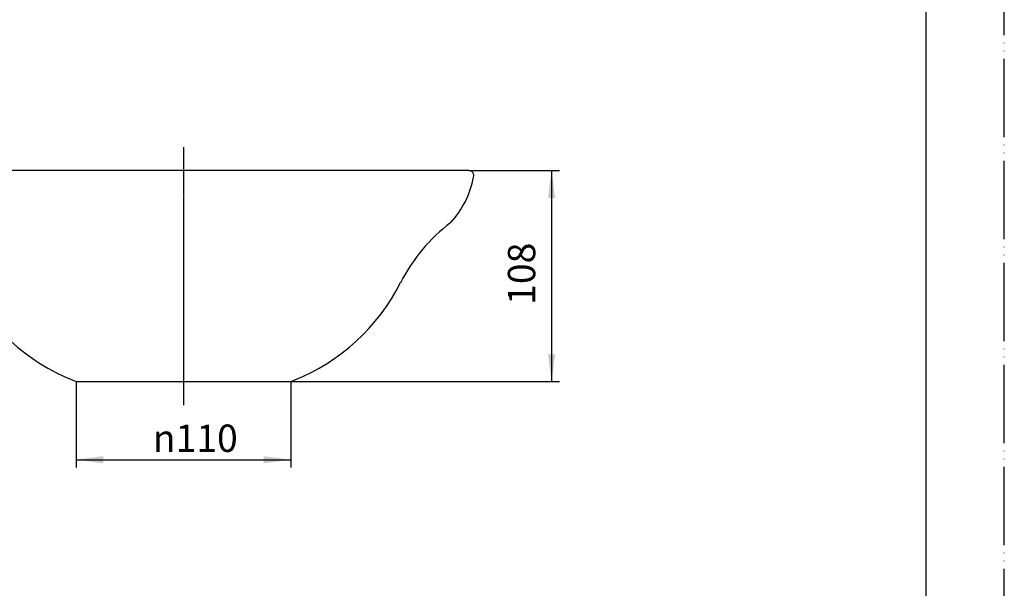
# Model space of a CAD drawing. Units: millimetres. Extents: x 0 to 840, y 0 to 1188.
# Drawn here: x 336 to 840, y 291 to 582 of the extents above; entities that cross this region are included whole.
import ezdxf

# ---------------------------------------------------------------- set-up
doc = ezdxf.new("R2010")
doc.units = ezdxf.units.MM
doc.linetypes.add('DASH_CENTER', pattern=[14, 11, -1, 1, -1])
doc.linetypes.add('PHANTOM', pattern=[13, 10, -1, 0, -1, 0, -1])
doc.layers.add('1', color=7, linetype='Continuous')
doc.styles.add('CONVERTER_12', font='txt.shx', dxfattribs={"width": 0.9})
doc.dimstyles.new('ME10_DIM_10', dxfattribs={"dimtxt": 14, "dimasz": 14, "dimexe": 4, "dimexo": 0, "dimgap": 4, "dimtad": 1, "dimdsep": 46, "dimtxsty": 'CONVERTER_12', "dimsah": 1, "dimcen": 0.09, "dimclrd": 2, "dimclre": 2, "dimclrt": 7, "dimadec": 0, "dimazin": 0, "dimtfac": 1, "dimtdec": 4, "dimtix": 1, "dimtmove": 0, "dimatfit": 3, "dimfxl": 1, "dimtolj": 1, "dimtzin": 0, "dimarcsym": 0})
doc.dimstyles.new('ME10_DIM_11', dxfattribs={"dimtxt": 14, "dimasz": 14, "dimexe": 4, "dimexo": 0, "dimgap": 4, "dimtad": 1, "dimdsep": 46, "dimtxsty": 'CONVERTER_12', "dimsah": 1, "dimcen": 0.09, "dimclrd": 2, "dimclre": 2, "dimclrt": 7, "dimadec": 0, "dimazin": 0, "dimtfac": 1, "dimtdec": 4, "dimtix": 1, "dimtmove": 0, "dimatfit": 3, "dimfxl": 1, "dimtolj": 1, "dimtzin": 0, "dimarcsym": 0})

# ---------------------------------------------------------------- blocks, each defined once
blk = doc.blocks.new('開示A4')
at = {"layer": '1', "color": 4, "linetype": 'PHANTOM'}
blk.add_line((210, 0), (210, 297), dxfattribs=at)
at = {"layer": '1', "color": 7, "linetype": 'Continuous'}
blk.add_line((200, 10), (200, 148.5), dxfattribs=at)
blk = doc.blocks.new('HW1022-1-_色_', base_point=(-747.11, 362.41))
at = {"layer": '1', "color": 4, "linetype": 'PHANTOM'}
for p, q in [((420, 630.88), (420, 949.48)), ((260.7, 790.18), (579.3, 790.18)), ((420, 515.68), (420, 504.88)), ((420, 504.88), (420, 386.08)), ((363.34, 397.53), (365, 396.88)), ((365, 396.88), (366.71, 396.88)), ((473.29, 396.88), (475, 396.88)), ((475, 396.88), (476.66, 397.53))]:
    blk.add_line(p, q, dxfattribs=at)
at = {"layer": '1', "color": 7, "linetype": 'Continuous'}
for p, q in [((420, 504.88), (273.97, 504.88)), ((566.03, 504.88), (420, 504.88)), ((366.71, 396.88), (420, 396.88)), ((420, 396.88), (473.29, 396.88))]:
    blk.add_line(p, q, dxfattribs=at)
for radius in [148.5, 32.5, 20]:
    blk.add_circle((420, 790.18), radius, dxfattribs=at)
for centre, radius, start, end in [((273.97, 502.41), 2.47, 90, 200.0063), ((566.03, 502.41), 2.47, 339.9937, 90), ((317.1, 509.73), 46.18, 190.1792, 222.8279), ((522.9, 509.73), 46.18, 317.1721, 349.8208), ((228.64, 406.78), 90, 26.9048, 52.655), ((611.36, 406.78), 90, 127.345, 153.0952), ((402.8, 495.16), 105.3, 206.9048, 247.9903), ((437.2, 495.16), 105.3, 292.0097, 333.0952), ((366.71, 405.88), 9, 247.9903, 270), ((473.29, 405.88), 9, 270, 292.0097)]:
    blk.add_arc(centre, radius, start, end, dxfattribs=at)
blk = doc.blocks.new('*D3')
at = {"layer": '1', "color": 2, "linetype": 'Continuous'}
for p, q in [((365, 396.88), (365, 352.88)), ((475, 396.88), (475, 352.88)), ((365, 356.88), (475, 356.88))]:
    blk.add_line(p, q, dxfattribs=at)
at = {"layer": '1', "color": 2}
for points in [[(379, 358.72), (379, 355.03), (365, 356.88)], [(461, 355.03), (461, 358.72), (475, 356.88)]]:
    blk.add_solid(points, dxfattribs=at)
at = {"layer": '1', "color": 7, "insert": (404.32, 360.88), "char_height": 14, "attachment_point": 7, "rotation": 0.0001, "line_spacing_factor": 0.60024, "style": 'CONVERTER_12'}
blk.add_mtext('\\C7;{\\Fgdt;n}\\C7;110', dxfattribs=at)
blk = doc.blocks.new('*D4')
at = {"layer": '1', "color": 2, "linetype": 'Continuous'}
for p, q in [((566.03, 504.88), (612.35, 504.88)), ((608.35, 504.88), (608.35, 396.88)), ((473.29, 396.88), (612.35, 396.88))]:
    blk.add_line(p, q, dxfattribs=at)
at = {"layer": '1', "color": 2}
for points in [[(610.19, 490.88), (606.51, 490.88), (608.35, 504.88)], [(606.51, 410.88), (610.19, 410.88), (608.35, 396.88)]]:
    blk.add_solid(points, dxfattribs=at)
at = {"layer": '1', "color": 7, "insert": (604.35, 436.18), "char_height": 14, "attachment_point": 7, "rotation": 90, "line_spacing_factor": 0.60024, "style": 'CONVERTER_12'}
blk.add_mtext('108', dxfattribs=at)

msp = doc.modelspace()

# ---------------------------------------------------------------- linework, layer by layer
at = {"layer": '1', "color": 2, "linetype": 'DASH_CENTER'}
msp.add_line((420, 516.878), (420, 384.878), dxfattribs=at)

# ---------------------------------------------------------------- block references
at = {"layer": '1', "xscale": 4, "yscale": 4, "zscale": 4}
msp.add_blockref('開示A4', (0, 0), dxfattribs=at)
at = {"layer": '1'}
msp.add_blockref('HW1022-1-_色_', (-747.106, 362.411), dxfattribs=at)

# ---------------------------------------------------------------- dimensions: what is measured, and where the dimension line sits
dim = msp.add_linear_dim(base=(608.351, 504.878), p1=(473.29, 396.878), p2=(566.033, 504.878), angle=90, dimstyle='ME10_DIM_11', dxfattribs=at)
dim.commit()
dim.dimension.update_dxf_attribs({"geometry": '*D4', "text_midpoint": (597.351, 450.878), "text_rotation": 90})
dim = msp.add_linear_dim(base=(365, 356.878), p1=(475, 396.878), p2=(365, 396.878), dimstyle='ME10_DIM_10', override={"dimpost": '{\\Fgdt;n}<>'}, dxfattribs=at)
dim.commit()
dim.dimension.update_dxf_attribs({"geometry": '*D3', "text_midpoint": (420, 367.878), "text_rotation": 0.00014})

doc.saveas('drawing.dxf')
